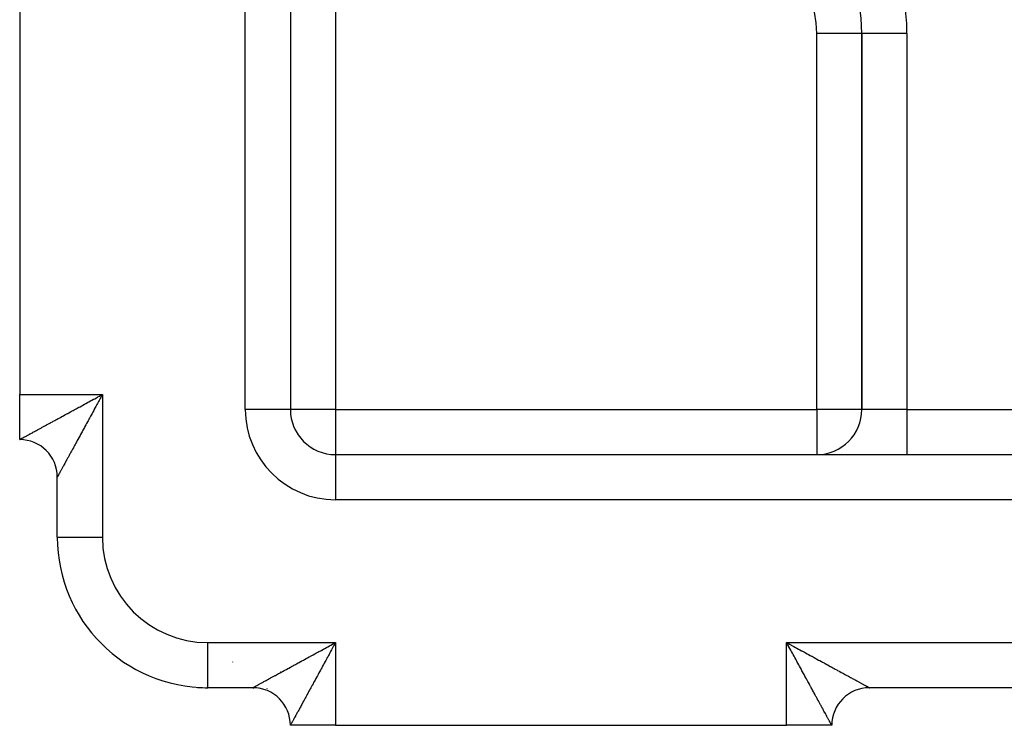
# Model space of a CAD drawing. Extents: x 24 to 1254, y -732 to 196.
# Drawn here: x 655 to 720, y -376 to -329 of the extents above; entities that cross this region are included whole.
import ezdxf

# ---------------------------------------------------------------- set-up
doc = ezdxf.new("R2010")
doc.units = 0
doc.linetypes.add('DASHED', pattern=[11.05, 8.7, -2.35])
doc.layers.get('0').update_dxf_attribs({"linetype": 'CONTINUOUS'})
doc.layers.add('NEVIDI', color=4, linetype='DASHED')

msp = doc.modelspace()

# ---------------------------------------------------------------- linework, layer by layer
at = {"color": 2}
for p, q in [((673.000017, -302.52858), (673.000017, -354.808313)), ((673.000017, -302.52858), (673.000017, -354.808313)), ((655.000017, -323.808313), (655.000017, -353.808313)), ((711.000017, -329.808313), (710.994784, -329.808313)), ((711.000017, -329.808313), (711.000017, -354.808313)), ((711.000017, -354.808313), (711.000017, -329.808313)), ((711.005251, -329.808313), (711.000017, -329.808313)), ((655.000017, -356.808313), (655.000017, -353.808313)), ((673.000017, -354.808313), (672.994784, -354.808313)), ((655.000017, -356.808313), (655.000017, -356.784444)), ((676.000017, -357.808313), (836.000017, -357.808313)), ((676.000017, -357.808313), (676.000017, -357.813547)), ((676.000017, -357.808313), (836.000017, -357.808313)), ((657.500017, -363.308313), (657.500017, -359.308313)), ((657.500017, -363.308313), (657.500017, -359.308313)), ((666.815807, -373.284879), (666.815911, -373.28336)), ((670.500017, -373.308313), (667.500017, -373.308313)), ((670.500017, -373.308313), (667.500017, -373.308313)), ((670.500017, -373.308313), (670.566874, -373.308313)), ((670.566874, -373.308313), (670.500017, -373.308313)), ((711.488963, -373.308313), (711.500017, -373.308313)), ((711.500017, -373.308313), (711.488963, -373.308313)), ((800.500017, -373.308313), (711.500017, -373.308313)), ((800.500017, -373.308313), (711.500017, -373.308313)), ((676.000017, -375.808313), (673.000017, -375.808313)), ((676.000017, -375.808313), (706.000017, -375.808313)), ((709.000017, -375.808313), (706.000017, -375.808313)), ((709.000017, -375.808313), (708.976155, -375.808313))]:
    msp.add_line(p, q, dxfattribs=at)
for centre, radius, start, end in [((701.000017, -329.808313), 10, 0, 90), ((676.000017, -354.808313), 3, 180, 270), ((708.000017, -354.808313), 3, 270, 360), ((655.000017, -359.308313), 2.5, 0, 90), ((667.500017, -363.308313), 10, 180, 270), ((667.500017, -363.308313), 10, 266.076697, 269.999971), ((670.500017, -375.808313), 2.5, 0, 90), ((711.500017, -375.808313), 2.5, 90.000004, 180)]:
    msp.add_arc(centre, radius, start, end, dxfattribs=at)
at = {"layer": 'NEVIDI', "color": 7, "linetype": 'CONTINUOUS'}
for p, q in [((670.000017, -354.808313), (670.000017, -302.52858)), ((676.000017, -322.808313), (676.000017, -354.808313)), ((708.000017, -354.808313), (708.000017, -329.808313)), ((710.994784, -329.808313), (708.000017, -329.808313)), ((714.000017, -329.808313), (711.005251, -329.808313)), ((714.000017, -329.808313), (714.000017, -354.808313)), ((655.000017, -353.808313), (660.500017, -353.808313)), ((659.711069, -354.239908), (659.789619, -354.197089)), ((659.789619, -354.197089), (659.908053, -354.13248)), ((659.908053, -354.13248), (659.986385, -354.089713)), ((659.986385, -354.089713), (660.10548, -354.024625)), ((660.10548, -354.024625), (660.184209, -353.981551)), ((660.184209, -353.981551), (660.191761, -353.977417)), ((660.191761, -353.977417), (660.302872, -353.916549)), ((660.283702, -354.204197), (660.240651, -354.283066)), ((660.330877, -354.117802), (660.283702, -354.204197)), ((660.302872, -353.916549), (660.381539, -353.873398)), ((660.348604, -354.085344), (660.330877, -354.117802)), ((660.391825, -354.006227), (660.348604, -354.085344)), ((660.381539, -353.873398), (660.500017, -353.808313)), ((660.456974, -353.887027), (660.391825, -354.006227)), ((660.500017, -353.808313), (660.456974, -353.887027)), ((660.500017, -353.808313), (660.500017, -363.308313)), ((658.55743, -354.867737), (658.631755, -354.827273)), ((658.631755, -354.827273), (658.744816, -354.765737)), ((658.744816, -354.765737), (658.820044, -354.724801)), ((658.820044, -354.724801), (658.828816, -354.720029)), ((658.828816, -354.720029), (658.934541, -354.66251)), ((658.934541, -354.66251), (659.010574, -354.621149)), ((659.010574, -354.621149), (659.126368, -354.558163)), ((659.126368, -354.558163), (659.203237, -354.516349)), ((659.203237, -354.516349), (659.31984, -354.452914)), ((659.31984, -354.452914), (659.397365, -354.41073)), ((659.397365, -354.41073), (659.50333, -354.353055)), ((659.50333, -354.353055), (659.514935, -354.346738)), ((659.514935, -354.346738), (659.592746, -354.304368)), ((659.592746, -354.304368), (659.711069, -354.239908)), ((659.955191, -354.80647), (659.919308, -354.872299)), ((659.961528, -354.794844), (659.955191, -354.80647)), ((660.025834, -354.676885), (659.961528, -354.794844)), ((660.068433, -354.598758), (660.025834, -354.676885)), ((660.133069, -354.480243), (660.068433, -354.598758)), ((660.175777, -354.401954), (660.133069, -354.480243)), ((660.240651, -354.283066), (660.175777, -354.401954)), ((672.994784, -354.808313), (670.000017, -354.808313)), ((676.000017, -354.808313), (673.000017, -354.808313)), ((676.000017, -354.808313), (676.000017, -357.808313)), ((676.000017, -354.808313), (708.000017, -354.808313)), ((708.000017, -354.808313), (708.000017, -357.808313)), ((711.000017, -354.808313), (708.000017, -354.808313)), ((714.000017, -354.808313), (711.000017, -354.808313)), ((714.000017, -354.808313), (798.000017, -354.808313)), ((714.000017, -354.808313), (714.000017, -357.808313)), ((657.33314, -355.535694), (657.398164, -355.500195)), ((657.398164, -355.500195), (657.497349, -355.446033)), ((657.497349, -355.446033), (657.563682, -355.409805)), ((657.563682, -355.409805), (657.572795, -355.404828)), ((657.572795, -355.404828), (657.665319, -355.354296)), ((657.665319, -355.354296), (657.733245, -355.317201)), ((657.733245, -355.317201), (657.83706, -355.260516)), ((657.83706, -355.260516), (657.906417, -355.222654)), ((657.906417, -355.222654), (658.012344, -355.164845)), ((658.012344, -355.164845), (658.083025, -355.126283)), ((658.083025, -355.126283), (658.181735, -355.072447)), ((658.181735, -355.072447), (658.190902, -355.067448)), ((658.190902, -355.067448), (658.262898, -355.028197)), ((658.262898, -355.028197), (658.372853, -354.968273)), ((658.372853, -354.968273), (658.446035, -354.928404)), ((658.446035, -354.928404), (658.55743, -354.867737)), ((659.588387, -355.479536), (659.542553, -355.563639)), ((659.604458, -355.450046), (659.588387, -355.479536)), ((659.645784, -355.374212), (659.604458, -355.450046)), ((659.708474, -355.259172), (659.645784, -355.374212)), ((659.750131, -355.182727), (659.708474, -355.259172)), ((659.813444, -355.066546), (659.750131, -355.182727)), ((659.85536, -354.989631), (659.813444, -355.066546)), ((659.919308, -354.872299), (659.85536, -354.989631)), ((656.110885, -356.202385), (656.183822, -356.162603)), ((656.183822, -356.162603), (656.23331, -356.13561)), ((656.23331, -356.13561), (656.309631, -356.093973)), ((656.309631, -356.093973), (656.361206, -356.065832)), ((656.361206, -356.065832), (656.440864, -356.022367)), ((656.440864, -356.022367), (656.494545, -355.993077)), ((656.494545, -355.993077), (656.502892, -355.988522)), ((656.502892, -355.988522), (656.577391, -355.947877)), ((656.577391, -355.947877), (656.633265, -355.917398)), ((656.633265, -355.917398), (656.719063, -355.870601)), ((656.719063, -355.870601), (656.776956, -355.839029)), ((656.776956, -355.839029), (656.865699, -355.790639)), ((656.865699, -355.790639), (656.925526, -355.758019)), ((656.925526, -355.758019), (657.010145, -355.711882)), ((657.010145, -355.711882), (657.01708, -355.7081)), ((657.01708, -355.7081), (657.078824, -355.674434)), ((657.078824, -355.674434), (657.172995, -355.623077)), ((657.172995, -355.623077), (657.236441, -355.588466)), ((657.236441, -355.588466), (657.33314, -355.535694)), ((659.235896, -356.126149), (659.201919, -356.18845)), ((659.240894, -356.116984), (659.235896, -356.126149)), ((659.300351, -356.00795), (659.240894, -356.116984)), ((659.340009, -355.935213), (659.300351, -356.00795)), ((659.400486, -355.824282), (659.340009, -355.935213)), ((659.440651, -355.7506), (659.400486, -355.824282)), ((659.501802, -355.638409), (659.440651, -355.7506)), ((659.542553, -355.563639), (659.501802, -355.638409)), ((655.000017, -356.808313), (655.000769, -356.807782)), ((655.000769, -356.807782), (655.00273, -356.80666)), ((655.00273, -356.80666), (655.007936, -356.80379)), ((655.007936, -356.80379), (655.012849, -356.801115)), ((655.012849, -356.801115), (655.02247, -356.795901)), ((655.02247, -356.795901), (655.030307, -356.79166)), ((655.030307, -356.79166), (655.043637, -356.784445)), ((655.043637, -356.784445), (655.044259, -356.784109)), ((655.044259, -356.784109), (655.054894, -356.778348)), ((655.054894, -356.778348), (655.073124, -356.768459)), ((655.073124, -356.768459), (655.086588, -356.761145)), ((655.086588, -356.761145), (655.109039, -356.748932)), ((655.109039, -356.748932), (655.125284, -356.740083)), ((655.125284, -356.740083), (655.151859, -356.725592)), ((655.151859, -356.725592), (655.170847, -356.715227)), ((655.170847, -356.715227), (655.174485, -356.713241)), ((655.174485, -356.713241), (655.201558, -356.698453)), ((655.201558, -356.698453), (655.223322, -356.68656)), ((655.223322, -356.68656), (655.258123, -356.667542)), ((655.258123, -356.667542), (655.28261, -356.654164)), ((655.28261, -356.654164), (655.321536, -356.632909)), ((655.321536, -356.632909), (655.348731, -356.618066)), ((655.348731, -356.618066), (655.389434, -356.59586)), ((655.389434, -356.59586), (655.391792, -356.594573)), ((655.391792, -356.594573), (655.421479, -356.578382)), ((655.421479, -356.578382), (655.468658, -356.552654)), ((655.468658, -356.552654), (655.501018, -356.53501)), ((655.501018, -356.53501), (655.552136, -356.507138)), ((655.552136, -356.507138), (655.587243, -356.487996)), ((655.587243, -356.487996), (655.642057, -356.458107)), ((655.642057, -356.458107), (655.679539, -356.437666)), ((655.679539, -356.437666), (655.686036, -356.434122)), ((655.686036, -356.434122), (655.738285, -356.405623)), ((655.738285, -356.405623), (655.778445, -356.383717)), ((655.778445, -356.383717), (655.840699, -356.349757)), ((655.840699, -356.349757), (655.883063, -356.326647)), ((655.883063, -356.326647), (655.949161, -356.290593)), ((655.949161, -356.290593), (655.994182, -356.266036)), ((655.994182, -356.266036), (656.059193, -356.230578)), ((656.059193, -356.230578), (656.063621, -356.228163)), ((656.063621, -356.228163), (656.110885, -356.202385)), ((658.862317, -356.8109), (658.826441, -356.876644)), ((658.903435, -356.735552), (658.862317, -356.8109)), ((658.917303, -356.710139), (658.903435, -356.735552)), ((658.954095, -356.642715), (658.917303, -356.710139)), ((659.0103, -356.539711), (658.954095, -356.642715)), ((659.047822, -356.47094), (659.0103, -356.539711)), ((659.105265, -356.365647), (659.047822, -356.47094)), ((659.143515, -356.295528), (659.105265, -356.365647)), ((659.201919, -356.18845), (659.143515, -356.295528)), ((658.517738, -357.442492), (658.485546, -357.501513)), ((658.567043, -357.352099), (658.517738, -357.442492)), ((658.596497, -357.298101), (658.567043, -357.352099)), ((658.60026, -357.291202), (658.596497, -357.298101)), ((658.651127, -357.197953), (658.60026, -357.291202)), ((658.685293, -357.135325), (658.651127, -357.197953)), ((658.737536, -357.039572), (658.685293, -357.135325)), ((658.772659, -356.975201), (658.737536, -357.039572)), ((658.826441, -356.876644), (658.772659, -356.975201)), ((658.145706, -358.124546), (658.119286, -358.172981)), ((658.186726, -358.049348), (658.145706, -358.124546)), ((658.214348, -357.99871), (658.186726, -358.049348)), ((658.257138, -357.920266), (658.214348, -357.99871)), ((658.285964, -357.867419), (658.257138, -357.920266)), ((658.319755, -357.805469), (658.285964, -357.867419)), ((658.330526, -357.785723), (658.319755, -357.805469)), ((658.360455, -357.730853), (658.330526, -357.785723)), ((658.406703, -357.646062), (658.360455, -357.730853)), ((658.437774, -357.589096), (658.406703, -357.646062)), ((658.485546, -357.501513), (658.437774, -357.589096)), ((676.000017, -357.813547), (676.000017, -360.808313)), ((657.782691, -358.790082), (657.755703, -358.839565)), ((657.801192, -358.756161), (657.782691, -358.790082)), ((657.830311, -358.702775), (657.801192, -358.756161)), ((657.850249, -358.666222), (657.830311, -358.702775)), ((657.874215, -358.622285), (657.850249, -358.666222)), ((657.881406, -358.609101), (657.874215, -358.622285)), ((657.902736, -358.569993), (657.881406, -358.609101)), ((657.935945, -358.509106), (657.902736, -358.569993)), ((657.958599, -358.467572), (657.935945, -358.509106)), ((657.993718, -358.403183), (657.958599, -358.467572)), ((658.017782, -358.359066), (657.993718, -358.403183)), ((658.055016, -358.290804), (658.017782, -358.359066)), ((658.077703, -358.249212), (658.055016, -358.290804)), ((658.080208, -358.244619), (658.077703, -358.249212)), ((658.119286, -358.172981), (658.080208, -358.244619)), ((657.500047, -359.308294), (657.500017, -359.308313)), ((657.500549, -359.307462), (657.500047, -359.308294)), ((657.502483, -359.303987), (657.500549, -359.307462)), ((657.504538, -359.300233), (657.502483, -359.303987)), ((657.508822, -359.292364), (657.504538, -359.300233)), ((657.512429, -359.285725), (657.508822, -359.292364)), ((657.51906, -359.273514), (657.512429, -359.285725)), ((657.523875, -359.264649), (657.51906, -359.273514)), ((657.524208, -359.264036), (657.523875, -359.264649)), ((657.533185, -359.24752), (657.524208, -359.264036)), ((657.53987, -359.23523), (657.533185, -359.24752)), ((657.55116, -359.21449), (657.53987, -359.23523)), ((657.559393, -359.199378), (657.55116, -359.21449)), ((657.572994, -359.174428), (657.559393, -359.199378)), ((657.582738, -359.156566), (657.572994, -359.174428)), ((657.595077, -359.133955), (657.582738, -359.156566)), ((657.598635, -359.127435), (657.595077, -359.133955)), ((657.60988, -359.106836), (657.598635, -359.127435)), ((657.628024, -359.073604), (657.60988, -359.106836)), ((657.640793, -359.050215), (657.628024, -359.073604)), ((657.66118, -359.012861), (657.640793, -359.050215)), ((657.675443, -358.986718), (657.66118, -359.012861)), ((657.698047, -358.945279), (657.675443, -358.986718)), ((657.712476, -358.918824), (657.698047, -358.945279)), ((657.713746, -358.916495), (657.712476, -358.918824)), ((657.738568, -358.870982), (657.713746, -358.916495)), ((657.714365, -359.308313), (657.715532, -359.308313)), ((657.755703, -358.839565), (657.738568, -358.870982)), ((836.000017, -360.808313), (676.000017, -360.808313)), ((657.500017, -363.308313), (660.500017, -363.308313)), ((667.500017, -370.308313), (676.000017, -370.308313)), ((667.500017, -373.308313), (667.500017, -370.308313)), ((675.485349, -370.589602), (675.604141, -370.524749)), ((675.604141, -370.524749), (675.683167, -370.481584)), ((675.683167, -370.481584), (675.690739, -370.477447)), ((675.690739, -370.477447), (675.802128, -370.416571)), ((675.802128, -370.416571), (675.880898, -370.373496)), ((675.891782, -370.505458), (675.848637, -370.5842)), ((675.880898, -370.373496), (676.000017, -370.308313)), ((675.95689, -370.386797), (675.891782, -370.505458)), ((676.000017, -370.308313), (675.95689, -370.386797)), ((676.000017, -370.308313), (676.000017, -375.808313)), ((706.000017, -370.308313), (806.000017, -370.308313)), ((706.000017, -375.808313), (706.000017, -370.308313)), ((706.065102, -370.426792), (706.000017, -370.308313)), ((706.000017, -370.308313), (706.079132, -370.351393)), ((706.108253, -370.505458), (706.065102, -370.426792)), ((706.079132, -370.351393), (706.198811, -370.416584)), ((706.169121, -370.616569), (706.108253, -370.505458)), ((706.198811, -370.416584), (706.277923, -370.459691)), ((706.277923, -370.459691), (706.310452, -370.477418)), ((706.310452, -370.477418), (706.397228, -370.524716)), ((706.397228, -370.524716), (706.475934, -370.567624)), ((706.475934, -370.567624), (706.595027, -370.632566)), ((674.244792, -371.265728), (674.319956, -371.224776)), ((674.319956, -371.224776), (674.328725, -371.219999)), ((674.328725, -371.219999), (674.434142, -371.162568)), ((674.434142, -371.162568), (674.510176, -371.121147)), ((674.510176, -371.121147), (674.625747, -371.058188)), ((674.625747, -371.058188), (674.702437, -371.016409)), ((674.702437, -371.016409), (674.818867, -370.952977)), ((674.818867, -370.952977), (674.896464, -370.910697)), ((674.896464, -370.910697), (675.002084, -370.853142)), ((675.002084, -370.853142), (675.013838, -370.846736)), ((675.013838, -370.846736), (675.091634, -370.804335)), ((675.091634, -370.804335), (675.209918, -370.739851)), ((675.209918, -370.739851), (675.288246, -370.697137)), ((675.288246, -370.697137), (675.406852, -370.632438)), ((675.406852, -370.632438), (675.485349, -370.589602)), ((675.525825, -371.175444), (675.461593, -371.293395)), ((675.568423, -371.097261), (675.525825, -371.175444)), ((675.632996, -370.978821), (675.568423, -371.097261)), ((675.67585, -370.900277), (675.632996, -370.978821)), ((675.740698, -370.781529), (675.67585, -370.900277)), ((675.783705, -370.702851), (675.740698, -370.781529)), ((675.830914, -370.616569), (675.783705, -370.702851)), ((675.848637, -370.5842), (675.830914, -370.616569)), ((706.173255, -370.624122), (706.169121, -370.616569)), ((706.216329, -370.702851), (706.173255, -370.624122)), ((706.281417, -370.821946), (706.216329, -370.702851)), ((706.324184, -370.900277), (706.281417, -370.821946)), ((706.388793, -371.018712), (706.324184, -370.900277)), ((706.431612, -371.097262), (706.388793, -371.018712)), ((706.496072, -371.215584), (706.431612, -371.097262)), ((706.538442, -371.293396), (706.496072, -371.215584)), ((706.595027, -370.632566), (706.673344, -370.67528)), ((706.673344, -370.67528), (706.791786, -370.739891)), ((706.791786, -370.739891), (706.869858, -370.782485)), ((706.869858, -370.782485), (706.987679, -370.846775)), ((706.987679, -370.846775), (706.999289, -370.85311)), ((706.999289, -370.85311), (707.065179, -370.889067)), ((707.065179, -370.889067), (707.182112, -370.952883)), ((707.182112, -370.952883), (707.259092, -370.994898)), ((707.259092, -370.994898), (707.375105, -371.058218)), ((707.375105, -371.058218), (707.45137, -371.099845)), ((707.45137, -371.099845), (707.566224, -371.162533)), ((707.566224, -371.162533), (707.641917, -371.203847)), ((707.641917, -371.203847), (707.671378, -371.219927)), ((707.671378, -371.219927), (707.755405, -371.265787)), ((669.155364, -371.597891), (669.16061, -371.599827)), ((673.072757, -371.904888), (673.165501, -371.854272)), ((673.165501, -371.854272), (673.233587, -371.817115)), ((673.233587, -371.817115), (673.337271, -371.760536)), ((673.337271, -371.760536), (673.406735, -371.722635)), ((673.406735, -371.722635), (673.512781, -371.664783)), ((673.512781, -371.664783), (673.583461, -371.62623)), ((673.583461, -371.62623), (673.681769, -371.572615)), ((673.681769, -371.572615), (673.691448, -371.567337)), ((673.691448, -371.567337), (673.763367, -371.528121)), ((673.763367, -371.528121), (673.873145, -371.468271)), ((673.873145, -371.468271), (673.946305, -371.42839)), ((673.946305, -371.42839), (674.057653, -371.367703)), ((674.057653, -371.367703), (674.131863, -371.327262)), ((674.131863, -371.327262), (674.244792, -371.265728)), ((675.145822, -371.873788), (675.104592, -371.949574)), ((675.208499, -371.758567), (675.145822, -371.873788)), ((675.250169, -371.681961), (675.208499, -371.758567)), ((675.313492, -371.565552), (675.250169, -371.681961)), ((675.355418, -371.488488), (675.313492, -371.565552)), ((675.419324, -371.371049), (675.355418, -371.488488)), ((675.455276, -371.305), (675.419324, -371.371049)), ((675.461593, -371.293395), (675.455276, -371.305)), ((706.544759, -371.305001), (706.538442, -371.293396)), ((706.602434, -371.410966), (706.544759, -371.305001)), ((706.644618, -371.488491), (706.602434, -371.410966)), ((706.708053, -371.605094), (706.644618, -371.488491)), ((706.749867, -371.681963), (706.708053, -371.605094)), ((706.812853, -371.797757), (706.749867, -371.681963)), ((706.854214, -371.87379), (706.812853, -371.797757)), ((706.911733, -371.979515), (706.854214, -371.87379)), ((707.755405, -371.265787), (707.83002, -371.306509)), ((707.83002, -371.306509), (707.942123, -371.367687)), ((707.942123, -371.367687), (708.015844, -371.407917)), ((708.015844, -371.407917), (708.126539, -371.468318)), ((708.126539, -371.468318), (708.199179, -371.507951)), ((708.199179, -371.507951), (708.308187, -371.567421)), ((708.308187, -371.567421), (708.317542, -371.572524)), ((708.317542, -371.572524), (708.379591, -371.606372)), ((708.379591, -371.606372), (708.486688, -371.664789)), ((708.486688, -371.664789), (708.557066, -371.703175)), ((708.557066, -371.703175), (708.662193, -371.760508)), ((708.662193, -371.760508), (708.731225, -371.798153)), ((708.731225, -371.798153), (708.834267, -371.854342)), ((708.834267, -371.854342), (708.90153, -371.891019)), ((671.861312, -372.565784), (671.940904, -372.522367)), ((671.940904, -372.522367), (671.994733, -372.493005)), ((671.994733, -372.493005), (672.002834, -372.488586)), ((672.002834, -372.488586), (672.077548, -372.447832)), ((672.077548, -372.447832), (672.133181, -372.417487)), ((672.133181, -372.417487), (672.219142, -372.370601)), ((672.219142, -372.370601), (672.277015, -372.339036)), ((672.277015, -372.339036), (672.365748, -372.290639)), ((672.329579, -372.258241), (672.332001, -372.257191)), ((672.365748, -372.290639), (672.425468, -372.258067)), ((672.425468, -372.258067), (672.510141, -372.211882)), ((672.510141, -372.211882), (672.517053, -372.208112)), ((672.517053, -372.208112), (672.578657, -372.174509)), ((672.578657, -372.174509), (672.672937, -372.123077)), ((672.672937, -372.123077), (672.736162, -372.088582)), ((672.736162, -372.088582), (672.833084, -372.035694)), ((672.833084, -372.035694), (672.897998, -372.000268)), ((672.897998, -372.000268), (672.997382, -371.946027)), ((672.997382, -371.946027), (673.063644, -371.909862)), ((673.063644, -371.909862), (673.072757, -371.904888)), ((674.80035, -372.508344), (674.740885, -372.617425)), ((674.84006, -372.435474), (674.80035, -372.508344)), ((674.900455, -372.324608), (674.84006, -372.435474)), ((674.940599, -372.250892), (674.900455, -372.324608)), ((675.001887, -372.138311), (674.940599, -372.250892)), ((675.042595, -372.063514), (675.001887, -372.138311)), ((675.088302, -371.979515), (675.042595, -372.063514)), ((675.104592, -371.949574), (675.088302, -371.979515)), ((706.916505, -371.988287), (706.911733, -371.979515)), ((706.957441, -372.063515), (706.916505, -371.988287)), ((707.018977, -372.176576), (706.957441, -372.063515)), ((707.059441, -372.250901), (707.018977, -372.176576)), ((707.120108, -372.362296), (707.059441, -372.250901)), ((707.159977, -372.435478), (707.120108, -372.362296)), ((707.219901, -372.545433), (707.159977, -372.435478)), ((708.90153, -371.891019), (708.926873, -371.904838)), ((708.926873, -371.904838), (709.002474, -371.946061)), ((709.002474, -371.946061), (709.068254, -371.981929)), ((709.068254, -371.981929), (709.166766, -372.035646)), ((709.166766, -372.035646), (709.231098, -372.070728)), ((709.231098, -372.070728), (709.327032, -372.123048)), ((709.327032, -372.123048), (709.389685, -372.157222)), ((709.389685, -372.157222), (709.482892, -372.208063)), ((709.482892, -372.208063), (709.489784, -372.211822)), ((709.489784, -372.211822), (709.543875, -372.241328)), ((709.543875, -372.241328), (709.634257, -372.290631)), ((709.634257, -372.290631), (709.693093, -372.322725)), ((709.693093, -372.322725), (709.780915, -372.370631)), ((709.780915, -372.370631), (709.83785, -372.401687)), ((709.83785, -372.401687), (709.922531, -372.447876)), ((709.922531, -372.447876), (709.977437, -372.477823)), ((709.977437, -372.477823), (709.997167, -372.488584)), ((709.997167, -372.488584), (710.05907, -372.522347)), ((710.05907, -372.522347), (710.111909, -372.551167)), ((670.674422, -373.213235), (670.701536, -373.198433)), ((670.701536, -373.198433), (670.723246, -373.186579)), ((670.723246, -373.186579), (670.75811, -373.167543)), ((670.75811, -373.167543), (670.782559, -373.154196)), ((670.782559, -373.154196), (670.821533, -373.132929)), ((670.821533, -373.132929), (670.84879, -373.11806)), ((670.84879, -373.11806), (670.889553, -373.095826)), ((670.889553, -373.095826), (670.891795, -373.094603)), ((670.891795, -373.094603), (670.921729, -373.078278)), ((670.921729, -373.078278), (670.968748, -373.052635)), ((670.968748, -373.052635), (671.001118, -373.034981)), ((671.001118, -373.034981), (671.052225, -373.007107)), ((671.052225, -373.007107), (671.087264, -372.987996)), ((671.087264, -372.987996), (671.142062, -372.958107)), ((671.142062, -372.958107), (671.179576, -372.937645)), ((671.179576, -372.937645), (671.186089, -372.934092)), ((671.186089, -372.934092), (671.238334, -372.905597)), ((671.238334, -372.905597), (671.278451, -372.883715)), ((671.278451, -372.883715), (671.340756, -372.849733)), ((671.340756, -372.849733), (671.383262, -372.826548)), ((671.383262, -372.826548), (671.449255, -372.790553)), ((671.449255, -372.790553), (671.494159, -372.76606)), ((671.494159, -372.76606), (671.559209, -372.730578)), ((671.559209, -372.730578), (671.563597, -372.728185)), ((671.563597, -372.728185), (671.610957, -372.702351)), ((671.610957, -372.702351), (671.683824, -372.662604)), ((671.683824, -372.662604), (671.733253, -372.635641)), ((671.733253, -372.635641), (671.809636, -372.593974)), ((671.809636, -372.593974), (671.861312, -372.565784)), ((674.454042, -373.142999), (674.417324, -373.210231)), ((674.510256, -373.04006), (674.454042, -373.142999)), ((674.547822, -372.971259), (674.510256, -373.04006)), ((674.605191, -372.866161), (674.547822, -372.971259)), ((674.643559, -372.795854), (674.605191, -372.866161)), ((674.701927, -372.688862), (674.643559, -372.795854)), ((674.735887, -372.626591), (674.701927, -372.688862)), ((674.740885, -372.617425), (674.735887, -372.626591)), ((707.259152, -372.617429), (707.219901, -372.545433)), ((707.264151, -372.626596), (707.259152, -372.617429)), ((707.317987, -372.725306), (707.264151, -372.626596)), ((707.356549, -372.795987), (707.317987, -372.725306)), ((707.414358, -372.901914), (707.356549, -372.795987)), ((707.45222, -372.971271), (707.414358, -372.901914)), ((707.508905, -373.075085), (707.45222, -372.971271)), ((707.546, -373.143012), (707.508905, -373.075085)), ((707.596532, -373.235535), (707.546, -373.143012)), ((710.111909, -372.551167), (710.190327, -372.593937)), ((710.190327, -372.593937), (710.241036, -372.621596)), ((710.241036, -372.621596), (710.316126, -372.662556)), ((710.316126, -372.662556), (710.36471, -372.689058)), ((710.36471, -372.689058), (710.436378, -372.728153)), ((710.436378, -372.728153), (710.440797, -372.730563)), ((710.440797, -372.730563), (710.482733, -372.753439)), ((710.482733, -372.753439), (710.550877, -372.79061)), ((710.550877, -372.79061), (710.594682, -372.814503)), ((710.594682, -372.814503), (710.659368, -372.849785)), ((710.659368, -372.849785), (710.70088, -372.872426)), ((710.70088, -372.872426), (710.761801, -372.905652)), ((710.761801, -372.905652), (710.800756, -372.926899)), ((710.800756, -372.926899), (710.814064, -372.934157)), ((710.814064, -372.934157), (710.857973, -372.958107)), ((710.857973, -372.958107), (710.894553, -372.978061)), ((710.894553, -372.978061), (710.947865, -373.007141)), ((710.947865, -373.007141), (710.981798, -373.02565)), ((710.981798, -373.02565), (711.031268, -373.052634)), ((711.031268, -373.052634), (711.062715, -373.069786)), ((711.062715, -373.069786), (711.108212, -373.094601)), ((711.108212, -373.094601), (711.110557, -373.09588)), ((711.110557, -373.09588), (711.136915, -373.110255)), ((711.136915, -373.110255), (711.17845, -373.13291)), ((711.17845, -373.13291), (711.204557, -373.147151)), ((711.204557, -373.147151), (711.241954, -373.167554)), ((711.241954, -373.167554), (711.265301, -373.180293)), ((711.265301, -373.180293), (711.298611, -373.19847)), ((711.298611, -373.19847), (711.319182, -373.209695)), ((666.815911, -373.28336), (666.816342, -373.277082)), ((667.479089, -373.283464), (667.478741, -373.282453)), ((670.500017, -373.308313), (670.500853, -373.307782)), ((670.500853, -373.307782), (670.502843, -373.306663)), ((670.502843, -373.306663), (670.508073, -373.303792)), ((670.508073, -373.303792), (670.51299, -373.301114)), ((670.51299, -373.301114), (670.522594, -373.295896)), ((670.522594, -373.295896), (670.530383, -373.291669)), ((670.530383, -373.291669), (670.5437, -373.284441)), ((670.53568, -373.290092), (670.534302, -373.289542)), ((670.5437, -373.284441), (670.544289, -373.284121)), ((670.544289, -373.284121), (670.554939, -373.278336)), ((670.554939, -373.278336), (670.573108, -373.268459)), ((670.573108, -373.268459), (670.586556, -373.261142)), ((670.586556, -373.261142), (670.608972, -373.248934)), ((670.608972, -373.248934), (670.625125, -373.24013)), ((670.625125, -373.24013), (670.651788, -373.225587)), ((670.651788, -373.225587), (670.670791, -373.215217)), ((670.670791, -373.215217), (670.674422, -373.213235)), ((670.966985, -373.289513), (670.963944, -373.287953)), ((671.460964, -373.373145), (671.451697, -373.371672)), ((674.067168, -373.851889), (674.017695, -373.942626)), ((674.096449, -373.798186), (674.067168, -373.851889)), ((674.100231, -373.79125), (674.096449, -373.798186)), ((674.151086, -373.697986), (674.100231, -373.79125)), ((674.18526, -373.635326), (674.151086, -373.697986)), ((674.237536, -373.539504), (674.18526, -373.635326)), ((674.272643, -373.47518), (674.237536, -373.539504)), ((674.326212, -373.377064), (674.272643, -373.47518)), ((674.362301, -373.310978), (674.326212, -373.377064)), ((674.403506, -373.235531), (674.362301, -373.310978)), ((674.417324, -373.210231), (674.403506, -373.235531)), ((707.601509, -373.244649), (707.596532, -373.235535)), ((707.637737, -373.310982), (707.601509, -373.244649)), ((707.691899, -373.410166), (707.637737, -373.310982)), ((707.727398, -373.475191), (707.691899, -373.410166)), ((707.78017, -373.57189), (707.727398, -373.475191)), ((707.814781, -373.635336), (707.78017, -373.57189)), ((707.866138, -373.729507), (707.814781, -373.635336)), ((707.899805, -373.791251), (707.866138, -373.729507)), ((707.903586, -373.798186), (707.899805, -373.791251)), ((707.949723, -373.882805), (707.903586, -373.798186)), ((711.319182, -373.209695), (711.325708, -373.213255)), ((711.325708, -373.213255), (711.348311, -373.225587)), ((711.348311, -373.225587), (711.366182, -373.235335)), ((711.366182, -373.235335), (711.391133, -373.248942)), ((711.391133, -373.248942), (711.406237, -373.257176)), ((711.406237, -373.257176), (711.426951, -373.268464)), ((711.426951, -373.268464), (711.439218, -373.275147)), ((711.439218, -373.275147), (711.455707, -373.284126)), ((711.455707, -373.284126), (711.45629, -373.284443)), ((711.45629, -373.284443), (711.465176, -373.289281)), ((711.465176, -373.289281), (711.477334, -373.295898)), ((711.477334, -373.295898), (711.483963, -373.299508)), ((711.483963, -373.299508), (711.491828, -373.303794)), ((711.491828, -373.303794), (711.49558, -373.305844)), ((711.49558, -373.305844), (711.499101, -373.307782)), ((711.499101, -373.307782), (711.49998, -373.308284)), ((711.49998, -373.308284), (711.500017, -373.308313)), ((673.714358, -374.498699), (673.686581, -374.549613)), ((673.75717, -374.420236), (673.714358, -374.498699)), ((673.785965, -374.367465), (673.75717, -374.420236)), ((673.81981, -374.305436), (673.785965, -374.367465)), ((673.830432, -374.285968), (673.81981, -374.305436)), ((673.860455, -374.230937), (673.830432, -374.285968)), ((673.906721, -374.146123), (673.860455, -374.230937)), ((673.937732, -374.089264), (673.906721, -374.146123)), ((673.985625, -374.00144), (673.937732, -374.089264)), ((674.017695, -373.942626), (673.985625, -374.00144)), ((707.982343, -373.942632), (707.949723, -373.882805)), ((708.030733, -374.031375), (707.982343, -373.942632)), ((708.062305, -374.089268), (708.030733, -374.031375)), ((708.109102, -374.175066), (708.062305, -374.089268)), ((708.139581, -374.23094), (708.109102, -374.175066)), ((708.180226, -374.305439), (708.139581, -374.23094)), ((708.184781, -374.313786), (708.180226, -374.305439)), ((708.214071, -374.367467), (708.184781, -374.313786)), ((708.257536, -374.447125), (708.214071, -374.367467)), ((708.285677, -374.4987), (708.257536, -374.447125)), ((708.327314, -374.575021), (708.285677, -374.4987)), ((673.374209, -375.122295), (673.350225, -375.166273)), ((673.381331, -375.109236), (673.374209, -375.122295)), ((673.402709, -375.070044), (673.381331, -375.109236)), ((673.435879, -375.009237), (673.402709, -375.070044)), ((673.458576, -374.967629), (673.435879, -375.009237)), ((673.493851, -374.902963), (673.458576, -374.967629)), ((673.51774, -374.859167), (673.493851, -374.902963)), ((673.554888, -374.791061), (673.51774, -374.859167)), ((673.577754, -374.749136), (673.554888, -374.791061)), ((673.580169, -374.744708), (673.577754, -374.749136)), ((673.61918, -374.673182), (673.580169, -374.744708)), ((673.645728, -374.624507), (673.61918, -374.673182)), ((673.686581, -374.549613), (673.645728, -374.624507)), ((708.354307, -374.624508), (708.327314, -374.575021)), ((708.394089, -374.697446), (708.354307, -374.624508)), ((708.419867, -374.74471), (708.394089, -374.697446)), ((708.422282, -374.749138), (708.419867, -374.74471)), ((708.45774, -374.814148), (708.422282, -374.749138)), ((708.482297, -374.85917), (708.45774, -374.814148)), ((708.518351, -374.925268), (708.482297, -374.85917)), ((708.541461, -374.967632), (708.518351, -374.925268)), ((708.575421, -375.029886), (708.541461, -374.967632)), ((708.597327, -375.070046), (708.575421, -375.029886)), ((708.625826, -375.122295), (708.597327, -375.070046)), ((708.62937, -375.128792), (708.625826, -375.122295)), ((708.649811, -375.166274), (708.62937, -375.128792)), ((673.000047, -375.808322), (673.000017, -375.808313)), ((673.000548, -375.807561), (673.000047, -375.808322)), ((673.00248, -375.804147), (673.000548, -375.807561)), ((673.004541, -375.800395), (673.00248, -375.804147)), ((673.008829, -375.792508), (673.004541, -375.800395)), ((673.012431, -375.785858), (673.008829, -375.792508)), ((673.019063, -375.773602), (673.012431, -375.785858)), ((673.023887, -375.764691), (673.019063, -375.773602)), ((673.024223, -375.764069), (673.023887, -375.764691)), ((673.033184, -375.747533), (673.024223, -375.764069)), ((673.039873, -375.735204), (673.033184, -375.747533)), ((673.051173, -375.714408), (673.039873, -375.735204)), ((673.0594, -375.69929), (673.051173, -375.714408)), ((673.072955, -375.674411), (673.0594, -375.69929)), ((673.08274, -375.656471), (673.072955, -375.674411)), ((673.095091, -375.633845), (673.08274, -375.656471)), ((673.098601, -375.627417), (673.095091, -375.633845)), ((673.109878, -375.606775), (673.098601, -375.627417)), ((673.128029, -375.573557), (673.109878, -375.606775)), ((673.140787, -375.550211), (673.128029, -375.573557)), ((673.161161, -375.512915), (673.140787, -375.550211)), ((673.17542, -375.486799), (673.161161, -375.512915)), ((673.198088, -375.445262), (673.17542, -375.486799)), ((673.212471, -375.418897), (673.198088, -375.445262)), ((673.213756, -375.416541), (673.212471, -375.418897)), ((673.238514, -375.371146), (673.213756, -375.416541)), ((673.255675, -375.339675), (673.238514, -375.371146)), ((673.28268, -375.290149), (673.255675, -375.339675)), ((673.301192, -375.256195), (673.28268, -375.290149)), ((673.330274, -375.20286), (673.301192, -375.256195)), ((673.350225, -375.166273), (673.330274, -375.20286)), ((708.6797, -375.221087), (708.649811, -375.166274)), ((708.698842, -375.256194), (708.6797, -375.221087)), ((708.726714, -375.307313), (708.698842, -375.256194)), ((708.744358, -375.339673), (708.726714, -375.307313)), ((708.770086, -375.386852), (708.744358, -375.339673)), ((708.786277, -375.416538), (708.770086, -375.386852)), ((708.787564, -375.418897), (708.786277, -375.416538)), ((708.80977, -375.4596), (708.787564, -375.418897)), ((708.824613, -375.486795), (708.80977, -375.4596)), ((708.845868, -375.525721), (708.824613, -375.486795)), ((708.859246, -375.550208), (708.845868, -375.525721)), ((708.878264, -375.585009), (708.859246, -375.550208)), ((708.890157, -375.606773), (708.878264, -375.585009)), ((708.904945, -375.633846), (708.890157, -375.606773)), ((708.906931, -375.637484), (708.904945, -375.633846)), ((708.917296, -375.656472), (708.906931, -375.637484)), ((708.931787, -375.683047), (708.917296, -375.656472)), ((708.940636, -375.699292), (708.931787, -375.683047)), ((708.952849, -375.721743), (708.940636, -375.699292)), ((708.960163, -375.735207), (708.952849, -375.721743)), ((708.970052, -375.753437), (708.960163, -375.735207)), ((708.975813, -375.764071), (708.970052, -375.753437)), ((708.976149, -375.764693), (708.975813, -375.764071)), ((708.983364, -375.778024), (708.976149, -375.764693)), ((708.987605, -375.785861), (708.983364, -375.778024)), ((708.992819, -375.795482), (708.987605, -375.785861)), ((708.995494, -375.800395), (708.992819, -375.795482)), ((708.998364, -375.805601), (708.995494, -375.800395)), ((708.999487, -375.807562), (708.998364, -375.805601)), ((709.000017, -375.808313), (708.999487, -375.807562))]:
    msp.add_line(p, q, dxfattribs=at)
for centre, radius, start, end in [((701.000017, -329.808313), 13, 0, 90), ((701.000017, -329.808313), 7, 0, 90), ((676.000017, -354.808313), 6, 180, 270), ((667.500017, -363.308313), 7, 180, 270)]:
    msp.add_arc(centre, radius, start, end, dxfattribs=at)

doc.saveas('drawing.dxf')
